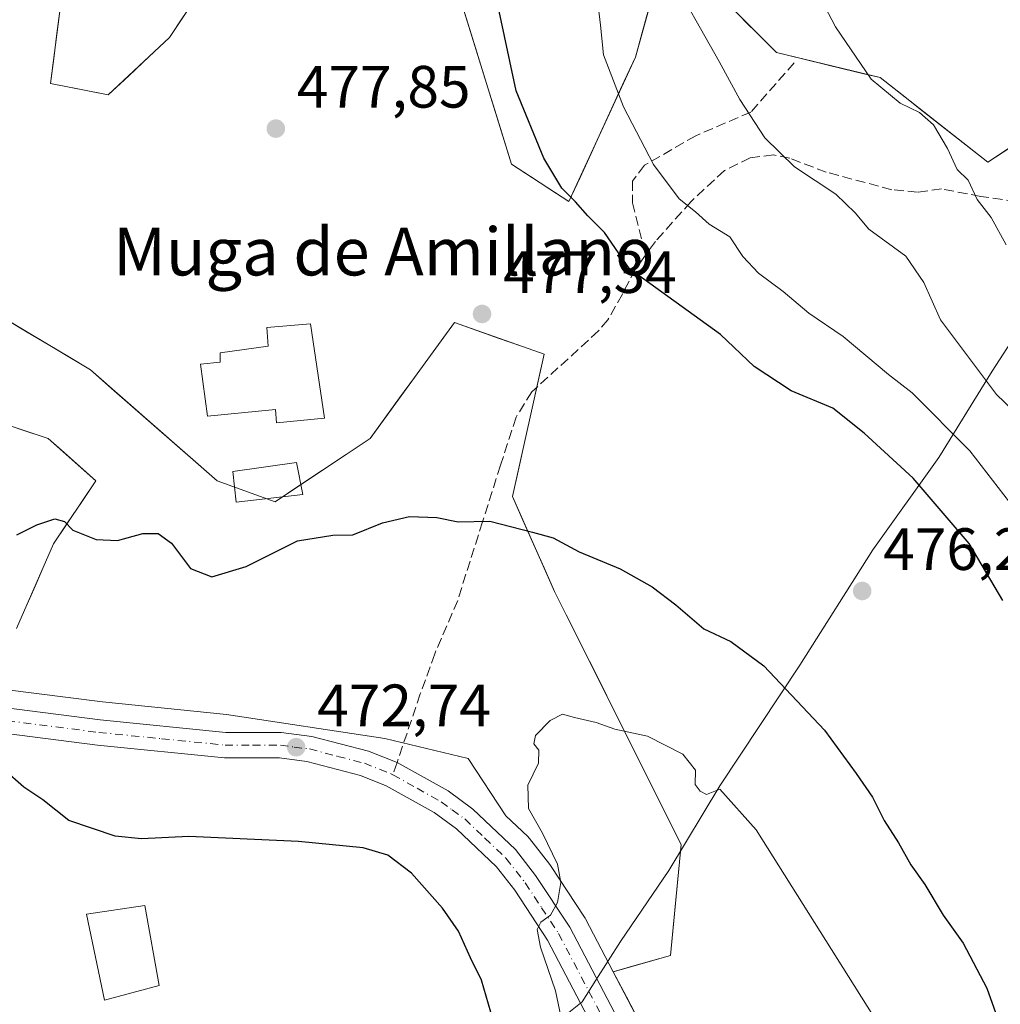
# Model space of a CAD drawing. Units: metres. Extents: x 573337 to 576778, y 4728821 to 4731171.
# Drawn here: x 575221 to 575385, y 4729893 to 4730058 of the extents above; entities that cross this region are included whole.
import ezdxf
from ezdxf.enums import TextEntityAlignment as Align

# ---------------------------------------------------------------- set-up
doc = ezdxf.new("R2010")
doc.units = ezdxf.units.M
doc.header["$MEASUREMENT"] = 0
doc.linetypes.add('DGN Style 3', pattern=[2.307223458686699, 1.648016756204785, -0.6592067024819142])
doc.linetypes.add('DGN Style 4', pattern=[2.6384748266838614, 1.318413404963828, -0.6592067024819142, 0.001648016756204785, -0.6592067024819142])
for name, color, linetype, lineweight in [('Arbolado forestal CxS', 92, 'Continuous', 0), ('Carretera de calzada única Cxs', 7, 'Continuous', 13), ('Carretera de calzada única eje', 7, 'DGN Style 4', 0), ('Cultivos herbáceos CxS', 92, 'Continuous', 0), ('Cultivos leñosos CxS', 92, 'Continuous', 0), ('Curva de nivel maestra', 30, 'Continuous', 30), ('Curva de nivel normal', 30, 'Continuous', 0), ('Edificación Cxs', 1, 'Continuous', 13), ('Entidad de ámbito territorial', 7, 'Continuous', 0), ('Entidad de ámbito territorial CxS', 92, 'Continuous', 0), ('Matorral CxS', 135, 'Continuous', 0), ('Núcleo urbano CxS', 7, 'Continuous', 0), ('Piscina CxS', 4, 'Continuous', 0), ('Punto de cota en terreno', 7, 'Continuous', 0), ('Rótulo de punto de cota en terreno', 7, 'Continuous', 0), ('Senda', 7, 'DGN Style 3', 0), ('Senda no paivmentada conexión', 7, 'DGN Style 3', 0), ('Texto cartográfico', 7, 'Continuous', 0)]:
    doc.layers.add(name, color=color, linetype=linetype, lineweight=lineweight)
doc.styles.add('Style-Arial', font='txt')

# ---------------------------------------------------------------- blocks, each defined once
blk = doc.blocks.new('*U14')
at = {"layer": 'Arbolado forestal CxS', "color": 92, "linetype": 'Continuous', "lineweight": 0}
for points in [[(575328.3976999996, 4730067.628699999, 465.206600000005), (575324.0503000002, 4730052.069700001, 468.7581999999966), (575312.9046999998, 4730027.816099999, 475.2277000000031), (575303.2588999998, 4730034.1121, 476.5353999999934), (575294.8805, 4730061.1831, 477.4649999999965)], [(575262.6530999999, 4730080.5209, 478.4860000000045), (575245.8945000004, 4730055.382900001, 478.386599999998), (575235.5812999997, 4730045.7149, 478.3920999999973), (575225.9134999998, 4730047.6491, 478.3856999999989), (575229.1360999999, 4730072.7861, 478.5883999999933)]]:
    blk.add_polyline3d(points, dxfattribs=at)
blk = doc.blocks.new('5PATER')
at = {"layer": 'Cultivos leñosos CxS', "linetype": 'Continuous', "lineweight": 0}
h = blk.add_hatch(color=51, dxfattribs=at)
edge = h.paths.add_edge_path()
edge.add_ellipse((0, 0), major_axis=(-0.1095731443231308, -0.1110710700762829), ratio=0.9994222409660322, start_angle=0, end_angle=360)

msp = doc.modelspace()

# ---------------------------------------------------------------- linework, layer by layer
at = {"layer": 'Arbolado forestal CxS', "color": 92, "linetype": 'Continuous', "lineweight": 0}
for points in [[(575262.6530999999, 4730080.5209, 478.4860000000045), (575245.8945000004, 4730055.382900001, 478.386599999998), (575235.5812999997, 4730045.7149, 478.3920999999973), (575225.9134999998, 4730047.6491, 478.3856999999989), (575229.1360999999, 4730072.7861, 478.5883999999933)], [(575328.3976999996, 4730067.628699999, 465.206600000005), (575324.0503000002, 4730052.069700001, 468.7581999999966), (575312.9046999998, 4730027.816099999, 475.2277000000031), (575303.2588999998, 4730034.1121, 476.5353999999934), (575294.8805, 4730061.1831, 477.4649999999965)], [(575214.9008999999, 4730010.1691, 477.7502999999998), (575232.6037, 4729999.546700001, 477.428700000004), (575253.8476999998, 4729980.957699999, 476.915599999993), (575263.5846999995, 4729977.4169, 475.8796000000002), (575279.5182999996, 4729988.038699999, 476.9691000000021), (575286.9599000001, 4729998.2709, 477.4063000000024), (575293.6813000003, 4730007.512499999, 477.6169999999984), (575308.7291000001, 4730002.201500001, 477.5623999999953), (575303.4172999999, 4729978.301700001, 476.2617999999929), (575310.4987000005, 4729962.367900001, 473.6940999999933), (575320.2352999998, 4729942.8939, 470.9296000000032), (575331.7421000004, 4729919.8793, 468.4467000000004), (575329.9715, 4729901.290100001, 468.2905000000028), (575320.3419000005, 4729898.539100001, 469.2121000000043), (575315.6880999999, 4729907.431299999, 469.6267999999982), (575315.6281000003, 4729907.540100001, 469.6358000000037), (575315.5355000002, 4729907.690099999, 469.6536999999954), (575309.8255000003, 4729916.360099999, 470.5047999999952), (575309.6797000002, 4729916.562899999, 470.5283000000054), (575306.2796999998, 4729920.892899999, 470.686400000006), (575306.2182999998, 4729920.968499999, 470.6882000000041), (575305.9905000003, 4729921.211100001, 470.6996999999974), (575302.3142999997, 4729924.7169, 471.0007999999943), (575296.0059000002, 4729934.3465, 471.2458999999944), (575282.0148999998, 4729937.7053, 472.1612000000023), (575255.4546999997, 4729941.7097, 473.4879999999976), (575234.6015, 4729943.820900001, 474.1509999999981), (575212.8492999999, 4729946.603499999, 475.077099999995)], [(575320.3419000005, 4729898.539100001, 469.2121000000043), (575329.9715, 4729901.290100001, 468.2905000000028), (575331.7421000004, 4729919.8793, 468.4467000000004), (575320.2352999998, 4729942.8939, 470.9296000000032), (575310.4987000005, 4729962.367900001, 473.6940999999933), (575303.4172999999, 4729978.301700001, 476.2617999999929), (575308.7291000001, 4730002.201500001, 477.5623999999953), (575293.6813000003, 4730007.512499999, 477.6169999999984), (575286.9599000001, 4729998.2709, 477.4063000000024), (575279.5182999996, 4729988.038699999, 476.9691000000021), (575263.5846999995, 4729977.4169, 475.8796000000002), (575253.8476999998, 4729980.957699999, 476.915599999993), (575232.6037, 4729999.546700001, 477.428700000004), (575214.9008999999, 4730010.1691, 477.7502999999998)], [(575220.2106999997, 4729956.1735, 474.8833000000013), (575226.4073000001, 4729970.335899999, 475.2002000000066), (575233.4889000002, 4729980.957900001, 475.8383000000031), (575225.5225000001, 4729988.0395, 476.2305000000051), (575212.2452999996, 4729992.465500001, 476.2416999999987)], [(575212.2452999996, 4729992.465500001, 476.2416999999987), (575225.5225000001, 4729988.0395, 476.2305000000051), (575233.4889000002, 4729980.957900001, 475.8383000000031), (575226.4073000001, 4729970.335899999, 475.2002000000066), (575220.2106999997, 4729956.1735, 474.8833000000013)], [(575212.8492999999, 4729946.603499999, 475.077099999995), (575234.6015, 4729943.820900001, 474.1509999999981), (575255.4546999997, 4729941.7097, 473.4879999999976), (575282.0148999998, 4729937.7053, 472.1612000000023), (575296.0059000002, 4729934.3465, 471.2458999999944), (575302.3142999997, 4729924.7169, 471.0007999999943), (575305.9905000003, 4729921.211100001, 470.6996999999974), (575306.2182999998, 4729920.968499999, 470.6882000000041), (575306.2796999998, 4729920.892899999, 470.686400000006), (575309.6797000002, 4729916.562899999, 470.5283000000054), (575309.8255000003, 4729916.360099999, 470.5047999999952), (575315.5355000002, 4729907.690099999, 469.6536999999954), (575315.6281000003, 4729907.540100001, 469.6358000000037), (575315.6880999999, 4729907.431299999, 469.6267999999982), (575320.3419000005, 4729898.539100001, 469.2121000000043)]]:
    msp.add_polyline3d(points, dxfattribs=at)
at = {"layer": 'Carretera de calzada única Cxs', "color": 7, "linetype": 'Continuous', "lineweight": 13}
for points in [[(575114.0865000002, 4729958.172800001, 478.6518999999971), (575117.2801000001, 4729957.270099999, 478.6040999999968), (575135.2801000001, 4729953.920100001, 483.1391000000004), (575165.5500999996, 4729949.630100001, 479.372199999998), (575234.2600999996, 4729940.840100001, 480.1879999999946), (575255.3000999996, 4729938.710100001, 478.9858999999997), (575264.6201, 4729938.690099999, 486.6588999999949), (575269.7600999996, 4729938.050100001, 487.1686999999947), (575279.2500999998, 4729935.5801, 485.4380999999995), (575284.0601000004, 4729933.6601, 480.1374999999971), (575292.6201, 4729928.890100001, 478.5124000000069), (575296.8000999996, 4729925.8301, 479.9290000000037), (575303.9200999998, 4729919.040100001, 478.2161000000052), (575307.3201000001, 4729914.710100001, 476.5473000000056), (575313.0301000001, 4729906.040100001, 474.0464999999967), (575341.9200999998, 4729850.840100001, 466.7930999999954), (575373.8000999996, 4729792.9101, 470.4398999999976), (575380.9600999998, 4729781.6801, 464.2609999999986), (575387.5500999996, 4729772.1601, 462.9710999999952), (575395.5701000001, 4729761.4901, 462.2811999999976), (575404.0100999996, 4729751.1801, 461.2335000000021), (575418.7801000001, 4729735.050100001, 459.1769999999961), (575419.5201000003, 4729734.300100001, 459.1784999999945)], [(575165.5500999996, 4729949.630100001, 479.372199999998), (575234.2600999996, 4729940.840100001, 480.1879999999946), (575255.3000999996, 4729938.710100001, 478.9858999999997), (575264.6201, 4729938.690099999, 486.6588999999949), (575269.7600999996, 4729938.050100001, 487.1686999999947), (575279.2500999998, 4729935.5801, 485.4380999999995), (575284.0601000004, 4729933.6601, 480.1374999999971), (575292.6201, 4729928.890100001, 478.5124000000069), (575296.8000999996, 4729925.8301, 479.9290000000037), (575303.9200999998, 4729919.040100001, 478.2161000000052), (575307.3201000001, 4729914.710100001, 476.5473000000056), (575313.0301000001, 4729906.040100001, 474.0464999999967), (575341.9200999998, 4729850.840100001, 466.7930999999954), (575373.8000999996, 4729792.9101, 470.4398999999976), (575380.9600999998, 4729781.6801, 464.2609999999986), (575387.5500999996, 4729772.1601, 462.9710999999952)], [(575392.1901000004, 4729758.840100001, 462.2268999999943), (575384.0701000001, 4729769.6501, 463.3653000000049), (575377.3901000004, 4729779.3201, 465.8678000000073), (575370.1201, 4729790.7301, 466.9872000000032), (575364.1436999999, 4729801.5869, 467.1517000000022), (575362.1146999998, 4729805.274900001, 465.8102000000072), (575360.0801999997, 4729808.970100001, 466.2513000000035), (575338.1401000004, 4729848.8301, 467.1340999999957), (575309.3300999999, 4729903.860099999, 473.6787999999942), (575303.8501000004, 4729912.210100001, 473.6064999999944), (575300.7500999998, 4729916.1501, 474.9213000000018), (575294.0301000001, 4729922.540100001, 476.3929000000062), (575290.3000999996, 4729925.270099999, 477.4208999999974), (575282.2100999998, 4729929.770099999, 479.170100000003), (575277.9101, 4729931.5001, 482.4839000000065), (575268.9401000004, 4729933.8301, 483.1227999999974), (575264.3501000004, 4729934.420100001, 484.5068000000028), (575255.0800999999, 4729934.4301, 477.6230000000069), (575233.7801000001, 4729936.590100001, 477.4615999999951), (575182.2600999996, 4729943.170100001, 479.4878999999929)], [(575360.0801999997, 4729808.970100001, 466.2513000000035), (575338.1401000004, 4729848.8301, 467.1340999999957), (575309.3300999999, 4729903.860099999, 473.6787999999942), (575303.8501000004, 4729912.210100001, 473.6064999999944), (575300.7500999998, 4729916.1501, 474.9213000000018), (575294.0301000001, 4729922.540100001, 476.3929000000062), (575290.3000999996, 4729925.270099999, 477.4208999999974), (575282.2100999998, 4729929.770099999, 479.170100000003), (575277.9101, 4729931.5001, 482.4839000000065), (575268.9401000004, 4729933.8301, 483.1227999999974), (575264.3501000004, 4729934.420100001, 484.5068000000028), (575255.0800999999, 4729934.4301, 477.6230000000069), (575233.7801000001, 4729936.590100001, 477.4615999999951), (575182.2600999996, 4729943.170100001, 479.4878999999929)]]:
    msp.add_polyline3d(points, dxfattribs=at)
at = {"layer": 'Carretera de calzada única eje', "color": 7, "linetype": 'DGN Style 4', "lineweight": 0}
for points in [[(575181.9321, 4729945.3651, 478.1285000000062), (575199.6201, 4729943.100099999, 478.1097000000009), (575234.0100999996, 4729938.710100001, 477.7936999999947), (575244.5500999996, 4729937.6501, 474.2305999999954), (575255.1901000004, 4729936.5701, 477.9330000000046), (575259.8201000001, 4729936.5601, 483.2792999999947), (575264.4801000003, 4729936.5601, 485.8889000000054), (575266.7801000001, 4729936.2601, 485.3487000000023), (575269.3501000004, 4729935.9301, 485.3074999999953), (575274.1001000004, 4729934.690099999, 484.789499999999), (575278.5701000001, 4729933.540100001, 483.2053000000015), (575283.1401000004, 4729931.720100001, 478.735799999995), (575283.3602999998, 4729931.596700001, 478.6015999999945)], [(575283.3602999998, 4729931.596700001, 478.6015999999945), (575287.4101, 4729929.3301, 475.3133999999991), (575291.4600999998, 4729927.0801, 476.5290999999997), (575293.3201000001, 4729925.710100001, 477.5017999999982), (575295.4200999998, 4729924.1801, 477.3693000000058), (575298.7600999996, 4729920.9901, 475.8911999999983), (575302.3300999999, 4729917.590100001, 475.0304999999935), (575305.5800999999, 4729913.460100001, 474.3191999999981), (575308.3201000001, 4729909.290100001, 473.0896999999969), (575311.1700999998, 4729904.940099999, 473.1143000000012), (575340.0301000001, 4729849.840100001, 466.9712), (575355.9801000003, 4729820.860099999, 468.024900000004), (575366.2407000001, 4729802.213500001, 469.0053999999946)]]:
    msp.add_polyline3d(points, dxfattribs=at)
at = {"layer": 'Cultivos herbáceos CxS', "color": 92, "linetype": 'Continuous', "lineweight": 0}
for points in [[(575328.3976999996, 4730067.628699999, 465.206600000005), (575339.3913000004, 4730061.175100001, 463.4961000000039), (575347.7311000006, 4730052.835100001, 462.5157999999938), (575365.1359000001, 4730048.613100001, 459.8248000000021), (575383.1835000003, 4730034.4329, 458.953800000003), (575405.2528999997, 4730048.819700001, 456.6217000000034), (575409.1228999998, 4730063.002699999, 456.3466000000044), (575424.8843, 4730081.292300001, 456.2246000000014), (575427.1848999998, 4730121.024499999, 456.4900000000052), (575433.4609000003, 4730169.7885, 456.3975000000065), (575445.3201000001, 4730228.617500001, 456.4308000000019), (575460.6848999998, 4730271.961300001, 456.4973999999929), (575478.5674999999, 4730319.2817, 457.126900000003), (575491.4615000002, 4730348.292500001, 457.1156999999948), (575500.4753000002, 4730367.9485, 457.0812000000006), (575509.8706999999, 4730397.701300001, 455.6533000000054), (575487.0796999997, 4730391.0735, 456.3481999999931), (575457.9077000003, 4730386.904100001, 456.7544999999955), (575426.7927000001, 4730385.8847, 457.2899999999936), (575400.6520999996, 4730393.811899999, 456.9897999999957), (575337.4348999998, 4730419.8577, 457.545299999998)], [(575409.1228999998, 4730063.002699999, 456.3466000000044), (575405.2528999997, 4730048.819700001, 456.6217000000034), (575383.1835000003, 4730034.4329, 458.953800000003), (575365.1359000001, 4730048.613100001, 459.8248000000021), (575347.7311000006, 4730052.835100001, 462.5157999999938), (575339.3913000004, 4730061.175100001, 463.4961000000039)]]:
    msp.add_polyline3d(points, dxfattribs=at)
at = {"layer": 'Curva de nivel maestra', "color": 30, "linetype": 'Continuous', "lineweight": 30, "elevation": 475, "flags": 128}
for points in [[(575385.7300000004, 4729960.860099999), (575380.0899999999, 4729970.4301), (575370.6799999997, 4729981.4001), (575362.4500000002, 4729988.940099999), (575357.2000000002, 4729993.140100001), (575350.1799999997, 4729996.020099999), (575343.9900000002, 4730000.1501), (575338.3399999999, 4730005.520099999), (575323.0599999996, 4730016.520099999), (575318.9000000004, 4730022.620100001), (575316.0599999996, 4730025.4001), (575313.9900000002, 4730027.780099999), (575311.7000000002, 4730030.0601), (575308.6900000004, 4730035.090100001), (575304.0599999996, 4730046.420100001), (575301.0199999996, 4730060.5801)], [(575220.2400000002, 4729971.9001), (575223.5999999996, 4729973.5701), (575226.6200000001, 4729974.550100001), (575228.2400000002, 4729974.130100001), (575229.6200000001, 4729972.670100001), (575233.5599999996, 4729971.0701), (575237.1399999997, 4729970.940099999), (575241.4100000003, 4729972.0801), (575243.9500000002, 4729972.100099999), (575246.2100000001, 4729970.4801), (575249.4100000003, 4729966.220100001), (575252.9500000002, 4729964.8301), (575258.7300000004, 4729966.5601), (575267.3300000001, 4729970.890100001), (575273.2999999998, 4729971.8101), (575276.6200000001, 4729971.850099999), (575281.6200000001, 4729973.880100001), (575286.1399999997, 4729974.9301), (575290.7199999997, 4729974.780099999), (575294.3099999996, 4729974.0701), (575299.6200000001, 4729974.1501), (575306.7800000003, 4729972.340100001), (575310.2699999996, 4729971.370100001), (575314.6100000005, 4729969.0101), (575321.4800000004, 4729966.140100001), (575326.8600000005, 4729963.1501), (575330.8700000001, 4729960.100099999), (575335.54, 4729956.100099999), (575340.0899999999, 4729953.9801), (575345.6200000001, 4729949.890100001), (575355.8099999996, 4729939.0801), (575361.1299999999, 4729931.800100001), (575363.8499999996, 4729927.8201), (575365.79, 4729923.940099999), (575368.2100000001, 4729920.1801), (575370.2999999998, 4729916.460100001), (575372.6200000001, 4729913.190099999), (575375.7000000002, 4729908.020099999), (575379.0899999999, 4729903.3201), (575383.0499999998, 4729895.790100001), (575386.8600000005, 4729885.100099999)], [(575300.1799999997, 4729890.420100001), (575298.2400000002, 4729897.140100001), (575296.3899999997, 4729900.890100001), (575294.3899999997, 4729905.360099999), (575291.7100000001, 4729909.210100001), (575286.5, 4729915.0601), (575282.5300000003, 4729918.090100001), (575278.3700000001, 4729919.350099999), (575267.54, 4729920.4001), (575249.0899999999, 4729921.2401), (575241.1799999997, 4729920.870100001), (575236.7300000004, 4729921.300100001), (575228.9600000001, 4729923.9101), (575224.6200000001, 4729927.4001), (575221.4199999999, 4729929.5001), (575218.1200000001, 4729932.4301)]]:
    msp.add_lwpolyline(points, dxfattribs=at)
at = {"layer": 'Curva de nivel normal', "color": 30, "linetype": 'Continuous', "lineweight": 0, "flags": 128}
for points, elevation in [([(575349.3799999999, 4730072.960100001), (575357.6500000004, 4730057.170100001), (575363.6100000005, 4730048.350099999), (575368.4699999997, 4730044.3101), (575371.75, 4730042.770099999), (575374.0599999996, 4730040.690099999), (575376.4299999997, 4730036.700099999), (575378.0800000001, 4730033.210100001), (575379.9000000004, 4730031.390100001), (575381.4400000004, 4730028.1601), (575383.79, 4730025.140100001), (575386.2599999999, 4730020.5701)], 460), ([(575388.7199999997, 4729991.540100001), (575384.6500000004, 4729995.4301), (575375.25, 4730007.960100001), (575372.4800000004, 4730014.220100001), (575369.4400000004, 4730018.6501), (575363.2599999999, 4730023.1801), (575360.9500000002, 4730025.950099999), (575357.6900000004, 4730029.040100001), (575350.7599999999, 4730033.6601), (575345.7800000003, 4730038.5101), (575341.5899999999, 4730044.9301), (575338.0999999996, 4730051.3201), (575329.4400000004, 4730066.7301)], 465), ([(575389.6699999999, 4729973.690099999), (575380.1600000003, 4729985.9801), (575370.4800000004, 4729995.7301), (575366.5199999996, 4729998.7601), (575358.9400000004, 4730005.170100001), (575353.1799999997, 4730009.0801), (575348.8700000001, 4730012.710100001), (575344.7100000001, 4730015.770099999), (575342.0700000003, 4730018.590100001), (575339.8899999997, 4730021.880100001), (575336.4400000004, 4730024.0101), (575334.1699999999, 4730026.0701), (575331.4000000004, 4730028.300100001), (575327.1200000001, 4730034.050100001), (575322.0700000003, 4730043.690099999), (575318.6799999997, 4730052.4301), (575318.2199999997, 4730057.4101), (575317.4400000004, 4730064.0801)], 470), ([(575313.04, 4729883.920100001), (575310.6600000003, 4729895.3101), (575308.1200000001, 4729902.640100001), (575307.5499999998, 4729905.620100001), (575308.1900000004, 4729906.8301), (575309.7999999998, 4729908.0101), (575311, 4729910.1801), (575311.5499999998, 4729913.520099999), (575310.9600000001, 4729916.590100001), (575308.4400000004, 4729921.800100001), (575306.1399999997, 4729925.920100001), (575306.0300000003, 4729929.850099999), (575307.7800000003, 4729933.520099999), (575307.8600000005, 4729935.710100001), (575307.04, 4729936.8201), (575307.2699999996, 4729938.210100001), (575309.7300000004, 4729940.7301), (575311.8300000001, 4729941.7501), (575313.8200000003, 4729941.200099999), (575317.4900000002, 4729940.360099999), (575320.6100000005, 4729939.2301), (575326.0999999996, 4729938.0601), (575332.0300000003, 4729935.0701), (575334.1200000001, 4729932.370100001), (575334.0800000001, 4729929.9901), (575334.9199999999, 4729928.8301), (575335.9699999997, 4729928.290100001), (575338.2400000002, 4729929.1801), (575344.3200000003, 4729922.3301), (575366.7800000003, 4729886.690099999)], 470)]:
    msp.add_lwpolyline(points, dxfattribs=dict(at, elevation=elevation))
at = {"layer": 'Edificación Cxs', "color": 1, "linetype": 'Continuous', "lineweight": 13, "elevation": 481.2767000000022, "flags": 128}
msp.add_lwpolyline([(575269.5500999996, 4730007.290100001), (575271.8800999997, 4729991.440099999), (575263.8000999996, 4729990.6801), (575263.6700999998, 4729992.940099999), (575252.2600999996, 4729991.770099999), (575251.0701000001, 4730000.5101), (575254.3901000004, 4730000.8301), (575254.3501000004, 4730002.450099999), (575262.4301000005, 4730003.550100001), (575262.1901000004, 4730006.690099999)], close=True, dxfattribs=at)
at = {"layer": 'Edificación Cxs', "color": 1, "linetype": 'Continuous', "lineweight": 13}
for points in [[(575269.5500999996, 4730007.290100001, 479.3772999999928), (575271.8800999997, 4729991.440099999, 478.7728000000062), (575263.8000999996, 4729990.6801, 480.022299999997), (575263.6700999998, 4729992.940099999, 481.2767000000022), (575252.2600999996, 4729991.770099999, 479.7709000000032), (575251.0701000001, 4730000.5101, 478.9958000000043), (575254.3901000004, 4730000.8301, 479.7943999999989), (575254.3501000004, 4730002.450099999, 478.9496999999974), (575262.4301000005, 4730003.550100001, 481.0736000000034), (575262.1901000004, 4730006.690099999, 479.250199999995), (575269.5500999996, 4730007.290100001, 479.3772999999928)], [(575244.1401000004, 4729896.2301, 480.5832999999984), (575234.9600999998, 4729893.7401, 479.8929999999964), (575231.9401000004, 4729908.1801, 487.6426999999967), (575241.7100999998, 4729909.630100001, 486.0525999999954), (575244.1401000004, 4729896.2301, 480.5832999999984)]]:
    msp.add_polyline3d(points, dxfattribs=at)
msp.add_3dface([(575244.1401000004, 4729896.2301, 487.6426999999967), (575234.9600999998, 4729893.7401, 487.6426999999967), (575231.9401000004, 4729908.1801, 487.6426999999967), (575241.7100999998, 4729909.630100001, 487.6426999999967)], dxfattribs=at)
at = {"layer": 'Entidad de ámbito territorial', "color": 7, "linetype": 'Continuous', "lineweight": 0, "flags": 128}
msp.add_lwpolyline([(575220.4080000016, 4729821.524), (575236.4929999998, 4729833.280999999), (575240.4290000009, 4729836.158), (575241.1420000002, 4729836.678999999), (575256.1100000016, 4729846.671999998), (575270.0460000007, 4729857.664000001), (575283.5990000011, 4729868.906000001), (575299.5630000022, 4729881.032000001), (575300.8080000011, 4729881.978), (575313.1660000017, 4729891.914000003), (575315.1180000006, 4729893.483999998), (575317.4420000003, 4729897.129000002), (575321.5740000008, 4729903.607000001), (575329.6550000019, 4729915.53), (575338.2110000009, 4729929.745), (575351.6310000009, 4729949.995999999), (575363.922000001, 4729969.342999998), (575374.9989999998, 4729984.863999999), (575383.9310000015, 4729999.339000002), (575393.8669999995, 4730014.716000001)], dxfattribs=at)
msp.add_lwpolyline([(575220.4080000016, 4729821.524), (575236.4929999998, 4729833.280999999), (575240.4290000009, 4729836.158), (575241.1420000002, 4729836.678999999), (575256.1100000016, 4729846.671999998), (575270.0460000007, 4729857.664000001), (575283.5990000011, 4729868.906000001), (575299.5630000022, 4729881.032000001), (575300.8080000011, 4729881.978), (575313.1660000017, 4729891.914000003), (575315.1180000006, 4729893.483999998), (575317.4420000003, 4729897.129000002), (575321.5740000008, 4729903.607000001), (575329.6550000019, 4729915.53), (575338.2110000009, 4729929.745), (575351.6310000009, 4729949.995999999), (575363.922000001, 4729969.342999998), (575374.9989999998, 4729984.863999999), (575383.9310000015, 4729999.339000002), (575393.8669999995, 4730014.716000001)], dxfattribs=at)
at = {"layer": 'Entidad de ámbito territorial CxS', "color": 92, "linetype": 'Continuous', "lineweight": 0, "flags": 128}
for points in [[(575220.4079999988, 4729821.523999999), (575236.4929999993, 4729833.280999999), (575240.4290000002, 4729836.158), (575241.1419999996, 4729836.679), (575256.110000001, 4729846.671999999), (575270.0460000001, 4729857.664), (575283.5990000005, 4729868.906000001), (575299.5629999993, 4729881.031999999), (575300.8080000004, 4729881.977999999), (575313.1660000011, 4729891.914000002), (575315.118, 4729893.483999998), (575317.4419999997, 4729897.129000001), (575321.5740000001, 4729903.607000001), (575329.6550000013, 4729915.529999999), (575338.2110000004, 4729929.744999999), (575351.6310000003, 4729949.995999998), (575363.9220000004, 4729969.342999999), (575374.9989999994, 4729984.863999999), (575383.931000001, 4729999.339000001), (575393.8669999989, 4730014.716)], [(575393.8669999989, 4730014.716), (575383.931000001, 4729999.339000001), (575374.9989999994, 4729984.863999999), (575363.9220000004, 4729969.342999999), (575351.6310000003, 4729949.995999998), (575338.2110000004, 4729929.744999999), (575329.6550000013, 4729915.529999999), (575321.5740000001, 4729903.607000001), (575317.4419999997, 4729897.129000001), (575315.118, 4729893.483999998), (575313.1660000011, 4729891.914000002), (575300.8080000004, 4729881.977999999), (575299.5629999993, 4729881.031999999), (575283.5990000005, 4729868.906000001), (575270.0460000001, 4729857.664), (575256.110000001, 4729846.671999999), (575241.1419999996, 4729836.679), (575240.4290000002, 4729836.158), (575236.4929999993, 4729833.280999999), (575220.4079999988, 4729821.523999999)]]:
    msp.add_lwpolyline(points, dxfattribs=at)
at = {"layer": 'Matorral CxS', "color": 135, "linetype": 'Continuous', "lineweight": 0}
for points in [[(575328.3976999996, 4730067.628699999, 465.206600000005), (575339.3913000004, 4730061.175100001, 463.4961000000039), (575347.7311000006, 4730052.835100001, 462.5157999999938), (575365.1359000001, 4730048.613100001, 459.8248000000021), (575383.1835000003, 4730034.4329, 458.953800000003), (575405.2528999997, 4730048.819700001, 456.6217000000034), (575409.1228999998, 4730063.002699999, 456.3466000000044), (575424.8843, 4730081.292300001, 456.2246000000014), (575427.1848999998, 4730121.024499999, 456.4900000000052), (575433.4609000003, 4730169.7885, 456.3975000000065), (575445.3201000001, 4730228.617500001, 456.4308000000019), (575460.6848999998, 4730271.961300001, 456.4973999999929), (575478.5674999999, 4730319.2817, 457.126900000003), (575491.4615000002, 4730348.292500001, 457.1156999999948), (575500.4753000002, 4730367.9485, 457.0812000000006), (575509.8706999999, 4730397.701300001, 455.6533000000054), (575487.0796999997, 4730391.0735, 456.3481999999931), (575457.9077000003, 4730386.904100001, 456.7544999999955), (575426.7927000001, 4730385.8847, 457.2899999999936), (575400.6520999996, 4730393.811899999, 456.9897999999957), (575337.4348999998, 4730419.8577, 457.545299999998)], [(575262.6530999999, 4730080.5209, 478.4860000000045), (575245.8945000004, 4730055.382900001, 478.386599999998), (575235.5812999997, 4730045.7149, 478.3920999999973), (575225.9134999998, 4730047.6491, 478.3856999999989), (575229.1360999999, 4730072.7861, 478.5883999999933)], [(575328.3976999996, 4730067.628699999, 465.206600000005), (575324.0503000002, 4730052.069700001, 468.7581999999966), (575312.9046999998, 4730027.816099999, 475.2277000000031), (575303.2588999998, 4730034.1121, 476.5353999999934), (575294.8805, 4730061.1831, 477.4649999999965)], [(575342.1711999997, 4730058.395099999, 463.1469999999972), (575344.9512, 4730055.6151, 462.8764999999985), (575347.7311000006, 4730052.835100001, 462.5157999999938), (575352.0822999999, 4730051.7796, 461.8148999999976), (575356.4335000003, 4730050.724099999, 461.1509999999981), (575360.7846999997, 4730049.668600001, 460.4637999999978), (575363.0982999997, 4730049.1074, 460.0994999999967), (575365.1359000001, 4730048.613100001, 459.8248000000021), (575368.7454000004, 4730045.777100001, 459.6882000000041), (575372.3548999997, 4730042.941000001, 459.4064999999973), (575375.9644999999, 4730040.105000001, 459.4526000000042), (575379.574, 4730037.2689, 459.1301999999997), (575383.1835000003, 4730034.4329, 458.953800000003), (575386.8617000004, 4730036.830700001, 458.1538), (575390.54, 4730039.228499999, 457.6741999999941), (575394.2182, 4730041.626300001, 457.3239000000031), (575397.8964000001, 4730044.0241, 457.0553000000073), (575401.5746999999, 4730046.421900001, 456.8463999999949), (575405.2528999997, 4730048.819700001, 456.6217000000034), (575406.5428999999, 4730053.5474, 456.5614999999962), (575407.8328999998, 4730058.275, 456.4907999999996), (575409.1228999998, 4730063.002699999, 456.3466000000044)], [(575227.5247999998, 4730060.217599999, 478.5400999999983), (575226.9877000004, 4730056.028100001, 478.5145000000048), (575226.4506000001, 4730051.8386, 478.4707999999956), (575225.9134999998, 4730047.6491, 478.3856999999989), (575230.7473999998, 4730046.682, 478.4101999999984), (575235.5812999997, 4730045.7149, 478.3920999999973), (575239.0190000003, 4730048.9376, 478.4018000000069), (575242.4567999998, 4730052.1602, 478.4152000000031), (575245.8945000004, 4730055.382900001, 478.386599999998), (575248.2885999996, 4730058.973999999, 478.3478999999934)], [(575294.8805, 4730061.1831, 477.4649999999965), (575296.2768999999, 4730056.6713, 477.3945999999996), (575297.6732999999, 4730052.159399999, 477.1723999999958), (575299.0696999999, 4730047.647600001, 476.7651999999944), (575300.4660999998, 4730043.1358, 476.5935000000027), (575301.8624999998, 4730038.6239, 476.5917000000045), (575303.2588999998, 4730034.1121, 476.5353999999934), (575306.4742000002, 4730032.0134, 476.2044000000024), (575309.6893999996, 4730029.914799999, 475.6649999999936), (575312.9046999998, 4730027.816099999, 475.2277000000031), (575314.7622999996, 4730031.8584, 473.6407000000036), (575316.6199000003, 4730035.900599999, 472.4856), (575318.4775, 4730039.9429, 471.6208000000043), (575320.3350999998, 4730043.985200001, 470.7728999999963), (575322.1926999995, 4730048.0274, 469.7942999999942), (575324.0503000002, 4730052.069700001, 468.7581999999966), (575325.1371999999, 4730055.9595, 467.921199999997), (575326.2240000004, 4730059.849199999, 467.099000000002)], [(575320.3419000005, 4729898.539100001, 469.2121000000043), (575329.9715, 4729901.290100001, 468.2905000000028), (575331.7421000004, 4729919.8793, 468.4467000000004), (575320.2352999998, 4729942.8939, 470.9296000000032), (575310.4987000005, 4729962.367900001, 473.6940999999933), (575303.4172999999, 4729978.301700001, 476.2617999999929), (575308.7291000001, 4730002.201500001, 477.5623999999953), (575293.6813000003, 4730007.512499999, 477.6169999999984), (575286.9599000001, 4729998.2709, 477.4063000000024), (575279.5182999996, 4729988.038699999, 476.9691000000021), (575263.5846999995, 4729977.4169, 475.8796000000002), (575253.8476999998, 4729980.957699999, 476.915599999993), (575232.6037, 4729999.546700001, 477.428700000004), (575214.9008999999, 4730010.1691, 477.7502999999998)], [(575324.7457999997, 4729890.124600001, 468.5169000000024), (575322.5438999999, 4729894.331800001, 468.8484999999928), (575320.3419000005, 4729898.539100001, 469.2121000000043), (575323.5517999995, 4729899.4561, 468.7638000000007), (575326.7615999999, 4729900.3731, 468.4627999999939), (575329.9715, 4729901.290100001, 468.2905000000028), (575330.4142000005, 4729905.9374, 468.2801000000036), (575330.8568000002, 4729910.5847, 468.3138999999938), (575331.2994999997, 4729915.232000001, 468.3494000000064), (575331.7421000004, 4729919.8793, 468.4467000000004), (575329.8243000006, 4729923.715100001, 468.6867000000057), (575327.9064999997, 4729927.550799999, 468.8717999999935), (575325.9886999996, 4729931.386600001, 469.3874000000069), (575324.0708999997, 4729935.2224, 469.8188999999985), (575322.1530999999, 4729939.0581, 470.3217000000004), (575320.2352999998, 4729942.8939, 470.9296000000032), (575318.2879999997, 4729946.788699999, 471.3080999999948), (575316.3406999996, 4729950.683499999, 471.790399999998), (575314.3932999996, 4729954.578299999, 472.3761999999988), (575312.4460000005, 4729958.473099999, 472.9811000000045), (575310.4987000005, 4729962.367900001, 473.6940999999933), (575308.7282999996, 4729966.351399999, 474.442200000005), (575306.9579999996, 4729970.334799999, 475.1484000000055), (575305.1876999997, 4729974.318299999, 475.7645000000048), (575303.4172999999, 4729978.301700001, 476.2617999999929), (575304.4797, 4729983.081700001, 476.7195000000065), (575305.5420000004, 4729987.861600001, 477.0675000000047), (575306.6043999996, 4729992.641600001, 477.3368999999948), (575307.6667, 4729997.421499999, 477.4541000000027), (575308.7291000001, 4730002.201500001, 477.5623999999953), (575304.9671999998, 4730003.529300001, 477.5834999999934), (575301.2051999997, 4730004.857000001, 477.5963999999949), (575297.4433000004, 4730006.184699999, 477.639599999995), (575293.6813000003, 4730007.512499999, 477.6169999999984), (575291.4408, 4730004.432, 477.5737999999984), (575289.2004000006, 4730001.351399999, 477.5), (575286.9599000001, 4729998.2709, 477.4063000000024), (575284.4793999996, 4729994.860200001, 477.3043999999937), (575281.9988000002, 4729991.4494, 477.1435999999958), (575279.5182999996, 4729988.038699999, 476.9691000000021), (575275.5349000003, 4729985.383199999, 476.8767999999982), (575271.5515000002, 4729982.727800001, 476.8598999999958), (575267.5680999998, 4729980.0724, 476.6227000000072), (575263.5846999995, 4729977.4169, 475.8796000000002), (575260.3389999997, 4729978.597200001, 476.0822999999946), (575257.0933999997, 4729979.7774, 476.4783000000025), (575253.8476999998, 4729980.957699999, 476.915599999993), (575250.307, 4729984.0559, 477.2072000000044), (575246.7664000001, 4729987.153999999, 477.3187000000034), (575243.2257000003, 4729990.2522, 477.4223999999958), (575239.6849999996, 4729993.350400001, 477.4640999999974), (575236.1443999996, 4729996.4485, 477.4590000000026), (575232.6037, 4729999.546700001, 477.428700000004), (575229.0630999999, 4730001.671200001, 477.501900000003), (575225.5225999998, 4730003.795700001, 477.5746000000072), (575221.9819999998, 4730005.920100001, 477.6291000000056), (575218.4414999997, 4730008.044600001, 477.6294999999955)], [(575212.2452999996, 4729992.465500001, 476.2416999999987), (575225.5225000001, 4729988.0395, 476.2305000000051), (575233.4889000002, 4729980.957900001, 475.8383000000031), (575226.4073000001, 4729970.335899999, 475.2002000000066), (575220.2106999997, 4729956.1735, 474.8833000000013)], [(575216.6710000001, 4729990.9902, 476.1518999999971), (575221.0968000004, 4729989.514799999, 476.1882999999943), (575225.5225000001, 4729988.0395, 476.2305000000051), (575228.1780000003, 4729985.679, 476.116399999999), (575230.8333999999, 4729983.318399999, 475.9716999999946), (575233.4889000002, 4729980.957900001, 475.8383000000031), (575231.1283999998, 4729977.417199999, 475.5139000000054), (575228.7677999996, 4729973.876599999, 475.3135000000038), (575226.4073000001, 4729970.335899999, 475.2002000000066), (575224.8580999998, 4729966.795299999, 475.1316999999981), (575223.3090000004, 4729963.254699999, 475.0644999999931), (575221.7598000001, 4729959.7141, 474.9501000000019), (575220.2106999997, 4729956.1735, 474.8833000000013)], [(575320.3419000005, 4729898.539100001, 469.2121000000043), (575344.5635000002, 4729852.259099999, 466.585699999996), (575376.3816999998, 4729794.441299999, 464.0035000000062), (575383.4590999996, 4729783.3409, 463.4092999999993), (575389.9835000001, 4729773.9157, 462.872000000003)]]:
    msp.add_polyline3d(points, dxfattribs=at)
at = {"layer": 'Núcleo urbano CxS', "color": 7, "linetype": 'Continuous', "lineweight": 0}
for points in [[(575212.8492999999, 4729946.603499999, 475.077099999995), (575234.6015, 4729943.820900001, 474.1509999999981), (575255.4546999997, 4729941.7097, 473.4879999999976), (575282.0148999998, 4729937.7053, 472.1612000000023), (575296.0059000002, 4729934.3465, 471.2458999999944), (575302.3142999997, 4729924.7169, 471.0007999999943), (575305.9905000003, 4729921.211100001, 470.6996999999974), (575306.2182999998, 4729920.968499999, 470.6882000000041), (575306.2796999998, 4729920.892899999, 470.686400000006), (575309.6797000002, 4729916.562899999, 470.5283000000054), (575309.8255000003, 4729916.360099999, 470.5047999999952), (575315.5355000002, 4729907.690099999, 469.6536999999954), (575315.6281000003, 4729907.540100001, 469.6358000000037), (575315.6880999999, 4729907.431299999, 469.6267999999982), (575320.3419000005, 4729898.539100001, 469.2121000000043), (575344.5635000002, 4729852.259099999, 466.585699999996), (575376.3816999998, 4729794.441299999, 464.0035000000062), (575383.4590999996, 4729783.3409, 463.4092999999993), (575389.9835000001, 4729773.9157, 462.872000000003)], [(575212.8492999999, 4729946.603499999, 475.077099999995), (575234.6015, 4729943.820900001, 474.1509999999981), (575255.4546999997, 4729941.7097, 473.4879999999976), (575282.0148999998, 4729937.7053, 472.1612000000023), (575296.0059000002, 4729934.3465, 471.2458999999944), (575302.3142999997, 4729924.7169, 471.0007999999943), (575305.9905000003, 4729921.211100001, 470.6996999999974), (575306.2182999998, 4729920.968499999, 470.6882000000041), (575306.2796999998, 4729920.892899999, 470.686400000006), (575309.6797000002, 4729916.562899999, 470.5283000000054), (575309.8255000003, 4729916.360099999, 470.5047999999952), (575315.5355000002, 4729907.690099999, 469.6536999999954), (575315.6281000003, 4729907.540100001, 469.6358000000037), (575315.6880999999, 4729907.431299999, 469.6267999999982), (575320.3419000005, 4729898.539100001, 469.2121000000043)], [(575320.3419000005, 4729898.539100001, 469.2121000000043), (575344.5635000002, 4729852.259099999, 466.585699999996), (575376.3816999998, 4729794.441299999, 464.0035000000062), (575383.4590999996, 4729783.3409, 463.4092999999993), (575389.9835000001, 4729773.9157, 462.872000000003)]]:
    msp.add_polyline3d(points, dxfattribs=at)
at = {"layer": 'Piscina CxS', "color": 4, "linetype": 'Continuous', "lineweight": 0}
msp.add_polyline3d([(575268.2701000003, 4729978.670100001, 476.4961000000039), (575257.0401, 4729977.360099999, 476.1282000000065), (575256.5000999998, 4729982.530099999, 476.9511000000057), (575267.2001, 4729984.040100001, 476.9640000000073), (575268.2701000003, 4729978.670100001, 476.4961000000039)], dxfattribs=at)
msp.add_3dface([(575268.2701000003, 4729978.670100001, 476.4961000000039), (575257.0401, 4729977.360099999, 476.1282000000065), (575256.5000999998, 4729982.530099999, 476.9511000000057), (575267.2001, 4729984.040100001, 476.9640000000073)], dxfattribs=at)
at = {"layer": 'Senda', "color": 7, "linetype": 'DGN Style 3', "lineweight": 0}
for points in [[(575350.7096999995, 4730051.102499999, 462.1135999999969), (575343.4336999999, 4730042.834100001, 465.1263999999938), (575334.1732999999, 4730038.865499999, 467.8356000000058), (575325.5743000006, 4730033.9045, 470.6487000000052), (575323.5899, 4730031.2587, 472.1088000000018), (575323.5899, 4730027.6207, 474.317200000005), (575325.7451, 4730018.8051, 477.9968999999983)], [(575390.2301000003, 4730027.530099999, 462.1836999999941), (575382.0401, 4730028.670100001, 462.8368999999948), (575375.4200999998, 4730029.950099999, 464.3894), (575371.4200999998, 4730029.390100001, 465.1483000000007), (575367.0900999998, 4730029.8101, 467.2048999999971), (575356.1001000004, 4730032.7501, 467.3689000000013), (575349.9600999998, 4730035.090100001, 468.6031999999978), (575347.2500999998, 4730035.640100001, 468.7497000000003), (575343.3201000001, 4730035.170100001, 469.7811999999976), (575339.0000999998, 4730033.0101, 473.0954000000056), (575333.3701, 4730027.790100001, 475.4909999999945), (575327.4101, 4730021.120100001, 474.7844999999944), (575325.7451, 4730018.8051, 477.9968999999983), (575324.0800999999, 4730016.4901, 481.0724000000046), (575321.8701, 4730012.270099999, 483.3868999999977), (575319.4501, 4730007.960100001, 486.014599999995), (575317.8701, 4730006.110099999, 486.8027000000002), (575306.6700999998, 4729995.860099999, 486.5290999999997), (575304.0401, 4729991.620100001, 487.1674999999959), (575301.4101, 4729983.550100001, 487.0629000000045), (575298.4101, 4729974.050100001, 481.0304000000033), (575294.2301000003, 4729960.860099999, 482.0908999999957), (575290.3701, 4729951.9001, 482.6774000000005), (575287.9600999998, 4729945.1601, 485.5133999999962), (575284.0601000004, 4729933.6601, 480.1374999999971)]]:
    msp.add_polyline3d(points, dxfattribs=at)
at = {"layer": 'Senda no paivmentada conexión', "color": 7, "linetype": 'DGN Style 3', "lineweight": 0, "extrusion": (-0.1850500010272915, -0.545630425560876, 0.817339547447728), "elevation": -2686859.596380602, "flags": 128}
msp.add_lwpolyline([(-974356.7105395007, 3812432.152740329), (-974356.7105395009, 3812429.486970569)], dxfattribs=at)

# ---------------------------------------------------------------- block references
at = {"layer": 'Arbolado forestal CxS', "color": 92, "linetype": 'Continuous', "lineweight": 0}
msp.add_blockref('*U14', (0, 0), dxfattribs=at)
at = {"layer": 'Punto de cota en terreno', "color": 7, "linetype": 'Continuous', "lineweight": 0, "xscale": 10, "yscale": 10, "zscale": 10}
for p in [(575263.7100000001, 4730040.060000001, 477.8500000000058), (575298.3200000003, 4730008.949999999, 477.3399999999965), (575362.1200000001, 4729962.449999999, 476.2700000000041), (575267.1299999999, 4729936.220000001, 472.7400000000052)]:
    msp.add_blockref('5PATER', p, dxfattribs=at)

# ---------------------------------------------------------------- texts
at = {"layer": 'Rótulo de punto de cota en terreno', "color": 7, "linetype": 'Continuous', "lineweight": 0, "style": 'Style-Arial'}
for s, p in [('477,85', (575267.2378000002, 4730043.5878)), ('477,34', (575301.8477999996, 4730012.477800001)), ('476,27', (575365.6478000004, 4729965.977800001)), ('472,74', (575270.6578000002, 4729939.7478))]:
    msp.add_text(s, height=7.000000000000002, dxfattribs=at).set_placement(p)
at = {"layer": 'Texto cartográfico', "color": 7, "linetype": 'Continuous', "lineweight": 0, "style": 'Style-Arial'}
msp.add_text('Muga de Amillano', height=8, dxfattribs=at).set_placement((575281.8366353658, 4730019.420150001), align=Align.MIDDLE_CENTER)

doc.saveas('drawing.dxf')
